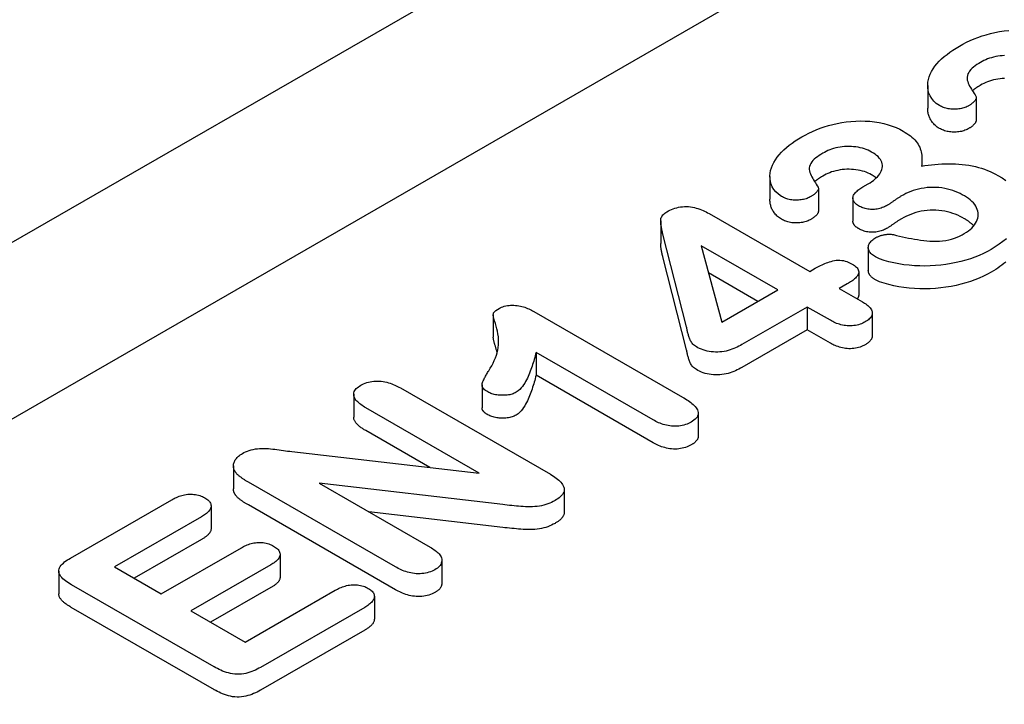
# Model space of a CAD drawing. Extents: x 126 to 2077, y 26 to 2964.
# Drawn here: x 832 to 867, y 1084 to 1108 of the extents above; entities that cross this region are included whole.
import ezdxf

# ---------------------------------------------------------------- set-up
doc = ezdxf.new("R2010")
doc.units = 0
doc.header["$LTSCALE"] = 10
doc.header["$MEASUREMENT"] = 0
doc.layers.add('DUENN-18', color=94, linetype='CONTINUOUS')
doc.layers.add('SICHTBAR', color=7, linetype='CONTINUOUS')

msp = doc.modelspace()

# ---------------------------------------------------------------- linework, layer by layer
at = {"layer": 'DUENN-18'}
for p, q in [((807.74, 1080.297), (964.345, 1170.48)), ((864.375, 1105.948), (864.375, 1105.131)), ((866.114, 1105.52), (866.114, 1104.702)), ((864.169, 1103.288), (864.169, 1103.062)), ((858.718, 1102.691), (858.718, 1101.873)), ((862.054, 1102.314), (862.244, 1102.424)), ((860.457, 1102.262), (860.457, 1101.444)), ((861.692, 1101.909), (861.692, 1101.091)), ((856.536, 1101.359), (860.145, 1099.281)), ((854.802, 1101.097), (854.802, 1100.279)), ((855.727, 1097.292), (854.88, 1100.623)), ((856.256, 1100.197), (856.992, 1097.465)), ((858.996, 1098.619), (856.256, 1100.197)), ((855.727, 1096.474), (854.88, 1099.806)), ((862.244, 1100.138), (862.244, 1099.32)), ((858.286, 1098.21), (856.517, 1099.229)), ((860.145, 1099.281), (860.345, 1099.396)), ((861.903, 1099.267), (861.903, 1098.45)), ((861.49, 1098.834), (861.206, 1098.67)), ((856.992, 1097.465), (858.996, 1098.619)), ((861.206, 1098.67), (862.033, 1098.193)), ((848.799, 1097.742), (848.799, 1096.925)), ((850.255, 1097.85), (855.585, 1094.781)), ((860.056, 1098.008), (857.717, 1096.661)), ((860.884, 1097.532), (860.056, 1098.008)), ((860.056, 1098.008), (860.056, 1097.191)), ((862.386, 1097.793), (862.386, 1096.976)), ((860.056, 1097.191), (857.717, 1095.843)), ((860.884, 1096.714), (860.056, 1097.191)), ((850.334, 1096.379), (850.334, 1095.562)), ((854.535, 1093.96), (850.334, 1096.379)), ((854.535, 1093.142), (850.334, 1095.562)), ((848.398, 1095.214), (848.398, 1094.397)), ((843.799, 1094.879), (843.799, 1094.062)), ((845.47, 1095.108), (850.848, 1092.012)), ((848.301, 1092.053), (844.232, 1094.396)), ((856.148, 1094.197), (856.148, 1093.379)), ((846.526, 1092.257), (844.232, 1093.578)), ((841.582, 1092.827), (848.301, 1092.053)), ((839.487, 1092.314), (839.487, 1091.497)), ((845.298, 1088.692), (840.023, 1091.73)), ((842.556, 1091.697), (846.54, 1089.402)), ((849.138, 1090.925), (842.556, 1091.697)), ((851.344, 1091.468), (851.344, 1090.65)), ((833.645, 1089.008), (837.277, 1091.1)), ((838.684, 1090.878), (838.684, 1090.061)), ((845.298, 1087.874), (840.023, 1090.912)), ((849.138, 1090.108), (844.338, 1090.67)), ((838.338, 1090.489), (835.219, 1088.694)), ((838.338, 1089.672), (835.929, 1088.285)), ((836.899, 1087.726), (839.77, 1089.38)), ((841.157, 1089.139), (841.157, 1088.321)), ((846.957, 1088.927), (846.957, 1088.109)), ((833.224, 1088.542), (833.224, 1087.725)), ((835.219, 1088.694), (836.899, 1087.726)), ((840.831, 1088.769), (837.959, 1087.116)), ((838.794, 1085.108), (833.678, 1088.054)), ((840.831, 1087.952), (838.669, 1086.707)), ((839.904, 1085.996), (843.13, 1087.854)), ((844.538, 1087.641), (844.538, 1086.823)), ((838.892, 1084.237), (833.675, 1087.241)), ((837.959, 1087.116), (839.904, 1085.996)), ((844.191, 1087.243), (840.451, 1085.089)), ((844.191, 1086.425), (840.451, 1084.272))]:
    msp.add_line(p, q, dxfattribs=at)
at = {"layer": 'DUENN-18', "flags": 128}
for points in [[(865.516, 1107.362), (865.639, 1107.43), (865.765, 1107.496), (865.898, 1107.558), (866.035, 1107.616), (866.176, 1107.672), (866.322, 1107.723), (866.472, 1107.769), (866.627, 1107.811), (866.785, 1107.848), (866.948, 1107.878), (867.113, 1107.902), (867.281, 1107.92)], [(864.792, 1105.229), (864.681, 1105.304), (864.59, 1105.388), (864.518, 1105.478), (864.461, 1105.572), (864.42, 1105.668), (864.393, 1105.766), (864.378, 1105.864), (864.375, 1105.963), (864.381, 1106.062), (864.398, 1106.161), (864.426, 1106.259), (864.465, 1106.355), (864.513, 1106.45), (864.569, 1106.544), (864.634, 1106.636), (864.706, 1106.726), (864.785, 1106.814), (864.871, 1106.899), (864.965, 1106.982), (865.066, 1107.063), (865.17, 1107.141), (865.28, 1107.217), (865.396, 1107.29), (865.516, 1107.362)], [(867.131, 1107.018), (867.049, 1107.014), (866.968, 1107.007), (866.889, 1106.996), (866.811, 1106.982), (866.734, 1106.965), (866.66, 1106.945), (866.588, 1106.923), (866.519, 1106.898), (866.453, 1106.87), (866.39, 1106.84), (866.329, 1106.809), (866.269, 1106.777)], [(866.269, 1106.777), (866.202, 1106.737), (866.137, 1106.697), (866.077, 1106.654), (866.02, 1106.609), (865.966, 1106.564), (865.919, 1106.516), (865.878, 1106.466), (865.844, 1106.414), (865.817, 1106.361), (865.797, 1106.307), (865.786, 1106.252), (865.785, 1106.197), (865.793, 1106.142), (865.808, 1106.087), (865.828, 1106.033), (865.852, 1105.98), (865.878, 1105.927), (865.907, 1105.874), (865.938, 1105.822), (865.971, 1105.77), (866.004, 1105.718), (866.037, 1105.666), (866.071, 1105.614), (866.104, 1105.563)], [(867.131, 1106.201), (867.049, 1106.197), (866.968, 1106.189), (866.889, 1106.179), (866.811, 1106.165), (866.734, 1106.148), (866.66, 1106.128), (866.588, 1106.105), (866.519, 1106.08), (866.453, 1106.053), (866.39, 1106.023), (866.329, 1105.992), (866.269, 1105.96)], [(866.269, 1105.96), (866.255, 1105.952), (866.242, 1105.944), (866.229, 1105.936), (866.215, 1105.928), (866.202, 1105.92), (866.189, 1105.912), (866.176, 1105.904), (866.163, 1105.896), (866.151, 1105.888), (866.138, 1105.88), (866.126, 1105.872), (866.114, 1105.863), (866.102, 1105.855), (866.09, 1105.846), (866.078, 1105.838), (866.066, 1105.829), (866.055, 1105.82), (866.044, 1105.811), (866.033, 1105.802), (866.021, 1105.793), (866.011, 1105.785), (866, 1105.775), (865.989, 1105.766), (865.979, 1105.757)], [(866.104, 1105.563), (866.11, 1105.546), (866.113, 1105.529), (866.114, 1105.513), (866.111, 1105.496), (866.106, 1105.479), (866.1, 1105.463), (866.093, 1105.447), (866.084, 1105.431), (866.073, 1105.415), (866.061, 1105.4), (866.048, 1105.385), (866.034, 1105.37), (866.02, 1105.355), (866.005, 1105.34), (865.99, 1105.326), (865.973, 1105.312), (865.956, 1105.299), (865.939, 1105.285), (865.92, 1105.272), (865.901, 1105.259), (865.882, 1105.247), (865.862, 1105.234), (865.842, 1105.222), (865.822, 1105.21)], [(864.792, 1104.411), (864.755, 1104.435), (864.718, 1104.46), (864.683, 1104.485), (864.651, 1104.512), (864.621, 1104.539), (864.594, 1104.568), (864.568, 1104.596), (864.544, 1104.626), (864.522, 1104.655), (864.501, 1104.686), (864.482, 1104.716), (864.465, 1104.747), (864.449, 1104.778), (864.435, 1104.809), (864.423, 1104.841), (864.412, 1104.873), (864.403, 1104.905), (864.395, 1104.937), (864.389, 1104.969), (864.384, 1105.001), (864.38, 1105.034), (864.377, 1105.066), (864.375, 1105.098), (864.375, 1105.131)], [(865.822, 1105.21), (865.786, 1105.192), (865.749, 1105.174), (865.71, 1105.158), (865.669, 1105.144), (865.626, 1105.132), (865.582, 1105.122), (865.537, 1105.114), (865.49, 1105.107), (865.443, 1105.102), (865.396, 1105.098), (865.348, 1105.096), (865.301, 1105.096), (865.253, 1105.097), (865.205, 1105.101), (865.158, 1105.106), (865.112, 1105.112), (865.067, 1105.121), (865.023, 1105.132), (864.98, 1105.145), (864.94, 1105.159), (864.901, 1105.175), (864.864, 1105.192), (864.828, 1105.21), (864.792, 1105.229)], [(859.859, 1104.104), (859.982, 1104.172), (860.109, 1104.238), (860.241, 1104.3), (860.378, 1104.359), (860.519, 1104.414), (860.665, 1104.465), (860.816, 1104.512), (860.97, 1104.553), (861.129, 1104.59), (861.291, 1104.621), (861.456, 1104.645), (861.624, 1104.663), (861.794, 1104.674), (861.964, 1104.679), (862.135, 1104.675), (862.305, 1104.665), (862.472, 1104.646), (862.637, 1104.62), (862.796, 1104.585), (862.951, 1104.543), (863.099, 1104.494), (863.24, 1104.439), (863.373, 1104.377), (863.498, 1104.31)], [(865.822, 1104.392), (865.786, 1104.374), (865.749, 1104.357), (865.71, 1104.341), (865.669, 1104.327), (865.626, 1104.315), (865.582, 1104.304), (865.537, 1104.296), (865.49, 1104.289), (865.443, 1104.284), (865.396, 1104.281), (865.348, 1104.279), (865.301, 1104.278), (865.253, 1104.28), (865.205, 1104.283), (865.158, 1104.288), (865.112, 1104.295), (865.067, 1104.304), (865.023, 1104.314), (864.98, 1104.327), (864.94, 1104.341), (864.901, 1104.357), (864.864, 1104.375), (864.828, 1104.393), (864.792, 1104.411)], [(866.114, 1104.702), (866.113, 1104.687), (866.109, 1104.672), (866.105, 1104.657), (866.099, 1104.643), (866.093, 1104.628), (866.084, 1104.614), (866.075, 1104.6), (866.064, 1104.586), (866.053, 1104.573), (866.041, 1104.559), (866.029, 1104.546), (866.016, 1104.533), (866.002, 1104.52), (865.988, 1104.507), (865.974, 1104.495), (865.959, 1104.483), (865.943, 1104.471), (865.927, 1104.459), (865.91, 1104.448), (865.893, 1104.436), (865.876, 1104.425), (865.858, 1104.414), (865.84, 1104.403), (865.822, 1104.392)], [(859.135, 1101.971), (859.024, 1102.047), (858.934, 1102.131), (858.861, 1102.221), (858.804, 1102.314), (858.763, 1102.41), (858.736, 1102.508), (858.722, 1102.607), (858.718, 1102.706), (858.725, 1102.805), (858.741, 1102.903), (858.769, 1103.001), (858.808, 1103.098), (858.856, 1103.193), (858.913, 1103.286), (858.977, 1103.378), (859.049, 1103.468), (859.128, 1103.556), (859.214, 1103.642), (859.309, 1103.725), (859.409, 1103.805), (859.514, 1103.884), (859.624, 1103.96), (859.74, 1104.033), (859.859, 1104.104)], [(863.498, 1104.31), (863.565, 1104.269), (863.631, 1104.227), (863.695, 1104.184), (863.755, 1104.139), (863.811, 1104.093), (863.863, 1104.045), (863.913, 1103.996), (863.958, 1103.946), (863.997, 1103.895), (864.032, 1103.842), (864.061, 1103.788), (864.086, 1103.733), (864.107, 1103.678), (864.124, 1103.622), (864.138, 1103.566), (864.149, 1103.51), (864.158, 1103.454), (864.164, 1103.398), (864.167, 1103.341), (864.169, 1103.285), (864.167, 1103.228), (864.163, 1103.172), (864.158, 1103.115), (864.151, 1103.059)], [(862.363, 1103.564), (862.302, 1103.596), (862.24, 1103.626), (862.174, 1103.654), (862.104, 1103.679), (862.031, 1103.7), (861.956, 1103.718), (861.878, 1103.733), (861.799, 1103.744), (861.718, 1103.753), (861.637, 1103.759), (861.556, 1103.761), (861.474, 1103.761), (861.392, 1103.757), (861.311, 1103.749), (861.232, 1103.739), (861.154, 1103.725), (861.078, 1103.708), (861.003, 1103.688), (860.931, 1103.665), (860.862, 1103.64), (860.796, 1103.613), (860.733, 1103.583), (860.672, 1103.552), (860.612, 1103.52)], [(860.612, 1103.52), (860.545, 1103.48), (860.48, 1103.439), (860.42, 1103.396), (860.363, 1103.352), (860.31, 1103.306), (860.262, 1103.258), (860.221, 1103.208), (860.187, 1103.156), (860.16, 1103.103), (860.14, 1103.049), (860.129, 1102.995), (860.128, 1102.939), (860.136, 1102.884), (860.151, 1102.83), (860.171, 1102.776), (860.195, 1102.722), (860.222, 1102.669), (860.251, 1102.616), (860.282, 1102.564), (860.314, 1102.512), (860.347, 1102.46), (860.38, 1102.409), (860.414, 1102.357), (860.447, 1102.305)], [(862.244, 1102.424), (862.307, 1102.463), (862.368, 1102.503), (862.427, 1102.545), (862.482, 1102.588), (862.532, 1102.633), (862.577, 1102.68), (862.617, 1102.728), (862.653, 1102.778), (862.683, 1102.829), (862.708, 1102.88), (862.728, 1102.933), (862.742, 1102.985), (862.751, 1103.039), (862.752, 1103.092), (862.745, 1103.146), (862.729, 1103.198), (862.707, 1103.25), (862.676, 1103.301), (862.637, 1103.349), (862.593, 1103.397), (862.543, 1103.442), (862.487, 1103.484), (862.426, 1103.525), (862.363, 1103.564)], [(864.151, 1103.059), (864.27, 1103.077), (864.389, 1103.095), (864.51, 1103.109), (864.631, 1103.121), (864.753, 1103.131), (864.875, 1103.138), (864.998, 1103.143), (865.121, 1103.144), (865.244, 1103.143), (865.367, 1103.139), (865.489, 1103.131), (865.61, 1103.12), (865.731, 1103.105), (865.85, 1103.088), (865.967, 1103.066), (866.082, 1103.041), (866.194, 1103.012), (866.304, 1102.98), (866.411, 1102.945), (866.514, 1102.906), (866.614, 1102.865), (866.709, 1102.82), (866.801, 1102.773), (866.891, 1102.725)], [(860.612, 1102.702), (860.598, 1102.694), (860.585, 1102.686), (860.572, 1102.679), (860.559, 1102.671), (860.545, 1102.663), (860.532, 1102.655), (860.519, 1102.647), (860.507, 1102.639), (860.494, 1102.631), (860.481, 1102.622), (860.469, 1102.614), (860.457, 1102.606), (860.445, 1102.597), (860.433, 1102.589), (860.421, 1102.58), (860.41, 1102.571), (860.398, 1102.563), (860.387, 1102.554), (860.376, 1102.545), (860.365, 1102.536), (860.354, 1102.527), (860.343, 1102.518), (860.332, 1102.509), (860.322, 1102.5)], [(862.363, 1102.747), (862.302, 1102.778), (862.24, 1102.808), (862.174, 1102.836), (862.104, 1102.861), (862.031, 1102.882), (861.956, 1102.9), (861.878, 1102.915), (861.799, 1102.927), (861.718, 1102.936), (861.637, 1102.941), (861.556, 1102.944), (861.474, 1102.943), (861.392, 1102.939), (861.311, 1102.932), (861.232, 1102.921), (861.154, 1102.907), (861.078, 1102.89), (861.003, 1102.87), (860.931, 1102.848), (860.862, 1102.823), (860.796, 1102.795), (860.733, 1102.765), (860.672, 1102.734), (860.612, 1102.702)], [(862.532, 1102.633), (862.525, 1102.638), (862.519, 1102.643), (862.512, 1102.648), (862.506, 1102.653), (862.499, 1102.658), (862.492, 1102.663), (862.485, 1102.668), (862.478, 1102.672), (862.471, 1102.677), (862.464, 1102.682), (862.457, 1102.687), (862.45, 1102.691), (862.443, 1102.696), (862.436, 1102.701), (862.429, 1102.705), (862.421, 1102.71), (862.414, 1102.715), (862.407, 1102.719), (862.4, 1102.724), (862.392, 1102.728), (862.385, 1102.733), (862.378, 1102.737), (862.37, 1102.742), (862.363, 1102.747)], [(866.891, 1102.725), (867.038, 1102.635), (867.172, 1102.539)], [(860.447, 1102.305), (860.453, 1102.289), (860.457, 1102.272), (860.457, 1102.255), (860.454, 1102.238), (860.45, 1102.222), (860.444, 1102.205), (860.436, 1102.189), (860.427, 1102.173), (860.416, 1102.157), (860.404, 1102.142), (860.391, 1102.127), (860.377, 1102.112), (860.363, 1102.097), (860.348, 1102.083), (860.333, 1102.069), (860.316, 1102.055), (860.299, 1102.041), (860.282, 1102.028), (860.263, 1102.015), (860.244, 1102.002), (860.225, 1101.989), (860.205, 1101.977), (860.186, 1101.964), (860.166, 1101.952)], [(861.899, 1101.635), (861.862, 1101.659), (861.826, 1101.684), (861.794, 1101.71), (861.765, 1101.738), (861.74, 1101.767), (861.721, 1101.797), (861.706, 1101.828), (861.697, 1101.86), (861.692, 1101.892), (861.692, 1101.925), (861.697, 1101.957), (861.705, 1101.989), (861.718, 1102.02), (861.736, 1102.051), (861.758, 1102.08), (861.783, 1102.109), (861.811, 1102.138), (861.84, 1102.165), (861.871, 1102.192), (861.904, 1102.218), (861.939, 1102.243), (861.976, 1102.267), (862.015, 1102.291), (862.054, 1102.314)], [(865.691, 1101.991), (865.614, 1102.033), (865.535, 1102.074), (865.451, 1102.113), (865.364, 1102.148), (865.274, 1102.181), (865.18, 1102.21), (865.083, 1102.235), (864.983, 1102.257), (864.881, 1102.274), (864.776, 1102.286), (864.67, 1102.293), (864.564, 1102.296), (864.457, 1102.293), (864.351, 1102.286), (864.247, 1102.273), (864.144, 1102.256), (864.044, 1102.235), (863.947, 1102.21), (863.854, 1102.18), (863.764, 1102.147), (863.677, 1102.111), (863.592, 1102.074), (863.513, 1102.033), (863.436, 1101.99)], [(860.166, 1101.952), (860.129, 1101.934), (860.092, 1101.917), (860.054, 1101.901), (860.013, 1101.887), (859.97, 1101.875), (859.925, 1101.864), (859.88, 1101.856), (859.833, 1101.849), (859.786, 1101.844), (859.739, 1101.841), (859.692, 1101.839), (859.644, 1101.838), (859.596, 1101.84), (859.549, 1101.843), (859.502, 1101.848), (859.455, 1101.855), (859.41, 1101.864), (859.366, 1101.874), (859.324, 1101.887), (859.283, 1101.901), (859.244, 1101.917), (859.207, 1101.935), (859.171, 1101.953), (859.135, 1101.971)], [(863.436, 1101.99), (863.414, 1101.977), (863.392, 1101.964), (863.37, 1101.95), (863.349, 1101.937), (863.327, 1101.923), (863.306, 1101.909), (863.285, 1101.896), (863.264, 1101.882), (863.243, 1101.868), (863.223, 1101.854), (863.202, 1101.839), (863.182, 1101.825), (863.162, 1101.811), (863.141, 1101.797), (863.121, 1101.783), (863.1, 1101.769), (863.08, 1101.755), (863.06, 1101.74), (863.04, 1101.726), (863.019, 1101.712), (862.998, 1101.698), (862.977, 1101.685), (862.955, 1101.671), (862.933, 1101.658)], [(865.687, 1100.64), (865.761, 1100.686), (865.831, 1100.734), (865.895, 1100.785), (865.952, 1100.838), (866.004, 1100.893), (866.049, 1100.95), (866.088, 1101.008), (866.121, 1101.068), (866.148, 1101.129), (866.167, 1101.191), (866.179, 1101.253), (866.183, 1101.316), (866.179, 1101.378), (866.169, 1101.441), (866.151, 1101.503), (866.127, 1101.564), (866.097, 1101.624), (866.059, 1101.683), (866.013, 1101.739), (865.96, 1101.794), (865.901, 1101.847), (865.836, 1101.897), (865.765, 1101.945), (865.691, 1101.991)], [(855.027, 1101.423), (855.08, 1101.451), (855.134, 1101.479), (855.19, 1101.505), (855.249, 1101.529), (855.312, 1101.55), (855.377, 1101.568), (855.444, 1101.583), (855.513, 1101.595), (855.584, 1101.604), (855.656, 1101.609), (855.728, 1101.609), (855.8, 1101.606), (855.871, 1101.598), (855.941, 1101.587), (856.009, 1101.573), (856.075, 1101.556), (856.139, 1101.537), (856.201, 1101.516), (856.262, 1101.493), (856.32, 1101.469), (856.376, 1101.443), (856.43, 1101.415), (856.484, 1101.387), (856.536, 1101.359)], [(859.135, 1101.154), (859.098, 1101.178), (859.061, 1101.202), (859.026, 1101.228), (858.994, 1101.254), (858.964, 1101.282), (858.937, 1101.31), (858.911, 1101.339), (858.887, 1101.368), (858.865, 1101.398), (858.844, 1101.428), (858.825, 1101.458), (858.808, 1101.489), (858.792, 1101.52), (858.778, 1101.552), (858.766, 1101.583), (858.756, 1101.615), (858.746, 1101.647), (858.738, 1101.679), (858.732, 1101.711), (858.727, 1101.744), (858.723, 1101.776), (858.72, 1101.808), (858.718, 1101.841), (858.718, 1101.873)], [(862.933, 1101.658), (862.897, 1101.639), (862.861, 1101.62), (862.823, 1101.602), (862.785, 1101.585), (862.744, 1101.569), (862.702, 1101.554), (862.658, 1101.542), (862.613, 1101.53), (862.567, 1101.521), (862.519, 1101.514), (862.471, 1101.508), (862.422, 1101.506), (862.373, 1101.505), (862.324, 1101.507), (862.276, 1101.511), (862.228, 1101.517), (862.181, 1101.525), (862.136, 1101.536), (862.092, 1101.549), (862.05, 1101.563), (862.01, 1101.579), (861.972, 1101.597), (861.935, 1101.616), (861.899, 1101.635)], [(854.88, 1100.623), (854.872, 1100.658), (854.864, 1100.692), (854.856, 1100.727), (854.848, 1100.761), (854.84, 1100.796), (854.834, 1100.831), (854.827, 1100.865), (854.821, 1100.9), (854.816, 1100.935), (854.812, 1100.969), (854.808, 1101.004), (854.805, 1101.039), (854.802, 1101.074), (854.802, 1101.109), (854.805, 1101.144), (854.811, 1101.178), (854.822, 1101.213), (854.838, 1101.246), (854.858, 1101.279), (854.884, 1101.311), (854.914, 1101.341), (854.948, 1101.37), (854.986, 1101.397), (855.027, 1101.423)], [(860.457, 1101.444), (860.456, 1101.43), (860.453, 1101.415), (860.448, 1101.4), (860.443, 1101.385), (860.436, 1101.371), (860.427, 1101.356), (860.418, 1101.343), (860.407, 1101.329), (860.396, 1101.315), (860.384, 1101.302), (860.372, 1101.289), (860.359, 1101.275), (860.345, 1101.263), (860.331, 1101.25), (860.317, 1101.237), (860.302, 1101.225), (860.286, 1101.213), (860.27, 1101.202), (860.253, 1101.19), (860.236, 1101.179), (860.219, 1101.168), (860.201, 1101.157), (860.183, 1101.145), (860.166, 1101.134)], [(865.691, 1101.173), (865.614, 1101.216), (865.535, 1101.257), (865.451, 1101.295), (865.364, 1101.331), (865.274, 1101.363), (865.18, 1101.392), (865.083, 1101.418), (864.983, 1101.439), (864.881, 1101.456), (864.776, 1101.468), (864.67, 1101.476), (864.564, 1101.478), (864.457, 1101.476), (864.351, 1101.468), (864.247, 1101.456), (864.144, 1101.439), (864.044, 1101.417), (863.947, 1101.392), (863.854, 1101.362), (863.764, 1101.329), (863.677, 1101.294), (863.592, 1101.256), (863.513, 1101.215), (863.436, 1101.173)], [(860.166, 1101.134), (860.129, 1101.116), (860.092, 1101.099), (860.054, 1101.083), (860.013, 1101.069), (859.97, 1101.057), (859.925, 1101.047), (859.88, 1101.038), (859.833, 1101.032), (859.786, 1101.027), (859.739, 1101.023), (859.692, 1101.021), (859.644, 1101.021), (859.596, 1101.022), (859.549, 1101.026), (859.502, 1101.031), (859.455, 1101.037), (859.41, 1101.046), (859.366, 1101.057), (859.324, 1101.07), (859.283, 1101.084), (859.244, 1101.1), (859.207, 1101.117), (859.171, 1101.135), (859.135, 1101.154)], [(861.899, 1100.817), (861.884, 1100.827), (861.869, 1100.836), (861.855, 1100.846), (861.841, 1100.856), (861.827, 1100.866), (861.814, 1100.876), (861.801, 1100.886), (861.788, 1100.897), (861.777, 1100.908), (861.766, 1100.919), (861.755, 1100.93), (861.746, 1100.942), (861.737, 1100.954), (861.729, 1100.966), (861.722, 1100.978), (861.715, 1100.99), (861.71, 1101.003), (861.705, 1101.015), (861.701, 1101.028), (861.697, 1101.04), (861.695, 1101.053), (861.693, 1101.066), (861.692, 1101.079), (861.692, 1101.091)], [(863.436, 1101.173), (863.414, 1101.159), (863.392, 1101.146), (863.37, 1101.133), (863.349, 1101.119), (863.327, 1101.106), (863.306, 1101.092), (863.285, 1101.078), (863.264, 1101.064), (863.243, 1101.05), (863.223, 1101.036), (863.202, 1101.022), (863.182, 1101.008), (863.162, 1100.994), (863.141, 1100.98), (863.121, 1100.965), (863.1, 1100.951), (863.08, 1100.937), (863.06, 1100.923), (863.04, 1100.909), (863.019, 1100.894), (862.998, 1100.881), (862.977, 1100.867), (862.955, 1100.854), (862.933, 1100.84)], [(866.021, 1100.913), (866.01, 1100.925), (865.999, 1100.937), (865.988, 1100.949), (865.976, 1100.961), (865.965, 1100.972), (865.953, 1100.984), (865.94, 1100.995), (865.928, 1101.007), (865.915, 1101.018), (865.902, 1101.029), (865.888, 1101.04), (865.875, 1101.051), (865.861, 1101.062), (865.846, 1101.073), (865.832, 1101.083), (865.817, 1101.093), (865.802, 1101.104), (865.786, 1101.114), (865.771, 1101.124), (865.755, 1101.134), (865.739, 1101.144), (865.723, 1101.154), (865.707, 1101.164), (865.691, 1101.173)], [(862.933, 1100.84), (862.897, 1100.821), (862.861, 1100.802), (862.823, 1100.784), (862.785, 1100.767), (862.744, 1100.751), (862.702, 1100.737), (862.658, 1100.724), (862.613, 1100.713), (862.567, 1100.703), (862.519, 1100.696), (862.471, 1100.691), (862.422, 1100.688), (862.373, 1100.687), (862.324, 1100.689), (862.276, 1100.693), (862.228, 1100.7), (862.181, 1100.708), (862.136, 1100.718), (862.092, 1100.731), (862.05, 1100.746), (862.01, 1100.762), (861.972, 1100.779), (861.935, 1100.798), (861.899, 1100.817)], [(862.518, 1100.496), (862.54, 1100.507), (862.562, 1100.518), (862.584, 1100.528), (862.607, 1100.538), (862.63, 1100.548), (862.654, 1100.557), (862.679, 1100.566), (862.705, 1100.574), (862.731, 1100.581), (862.758, 1100.587), (862.785, 1100.593), (862.813, 1100.598), (862.84, 1100.603), (862.868, 1100.608), (862.897, 1100.611), (862.925, 1100.614), (862.954, 1100.617), (862.983, 1100.618), (863.012, 1100.618), (863.041, 1100.618), (863.069, 1100.616), (863.098, 1100.613), (863.125, 1100.608), (863.153, 1100.602)], [(863.153, 1100.602), (863.258, 1100.577), (863.363, 1100.551), (863.469, 1100.527), (863.575, 1100.503), (863.682, 1100.481), (863.79, 1100.46), (863.899, 1100.441), (864.009, 1100.423), (864.12, 1100.407), (864.231, 1100.393), (864.343, 1100.381), (864.456, 1100.372), (864.57, 1100.366), (864.684, 1100.365), (864.797, 1100.369), (864.91, 1100.38), (865.02, 1100.396), (865.128, 1100.418), (865.232, 1100.445), (865.331, 1100.477), (865.427, 1100.513), (865.518, 1100.552), (865.605, 1100.594), (865.687, 1100.64)], [(854.88, 1099.806), (854.875, 1099.825), (854.871, 1099.845), (854.866, 1099.865), (854.861, 1099.884), (854.857, 1099.904), (854.852, 1099.924), (854.848, 1099.943), (854.844, 1099.963), (854.84, 1099.983), (854.836, 1100.002), (854.832, 1100.022), (854.828, 1100.042), (854.825, 1100.062), (854.822, 1100.081), (854.819, 1100.101), (854.816, 1100.121), (854.813, 1100.141), (854.811, 1100.16), (854.809, 1100.18), (854.807, 1100.2), (854.805, 1100.22), (854.803, 1100.24), (854.802, 1100.26), (854.802, 1100.279)], [(862.502, 1099.802), (862.464, 1099.826), (862.428, 1099.85), (862.393, 1099.876), (862.362, 1099.903), (862.334, 1099.931), (862.309, 1099.96), (862.288, 1099.99), (862.271, 1100.021), (862.258, 1100.053), (862.249, 1100.085), (862.245, 1100.117), (862.244, 1100.15), (862.247, 1100.182), (862.254, 1100.215), (862.265, 1100.246), (862.281, 1100.278), (862.3, 1100.308), (862.323, 1100.338), (862.348, 1100.367), (862.376, 1100.395), (862.407, 1100.422), (862.442, 1100.448), (862.479, 1100.472), (862.518, 1100.496)], [(867.195, 1100.456), (867.072, 1100.355), (866.94, 1100.257), (866.798, 1100.165), (866.651, 1100.075)], [(866.651, 1100.075), (866.513, 1100), (866.371, 1099.928), (866.222, 1099.86), (866.066, 1099.797), (865.905, 1099.739), (865.739, 1099.686), (865.567, 1099.64), (865.39, 1099.599), (865.21, 1099.564), (865.027, 1099.534), (864.842, 1099.509), (864.655, 1099.492), (864.466, 1099.481), (864.276, 1099.477), (864.086, 1099.48), (863.897, 1099.488), (863.708, 1099.503), (863.522, 1099.523), (863.338, 1099.551), (863.158, 1099.586), (862.983, 1099.628), (862.812, 1099.676), (862.649, 1099.732), (862.502, 1099.802)], [(860.345, 1099.396), (860.392, 1099.422), (860.44, 1099.447), (860.488, 1099.472), (860.537, 1099.497), (860.586, 1099.521), (860.638, 1099.544), (860.69, 1099.566), (860.744, 1099.587), (860.799, 1099.607), (860.855, 1099.626), (860.913, 1099.643), (860.972, 1099.659), (861.032, 1099.673), (861.096, 1099.682), (861.16, 1099.687), (861.225, 1099.687), (861.29, 1099.681), (861.352, 1099.671), (861.413, 1099.656), (861.47, 1099.638), (861.524, 1099.617), (861.575, 1099.594), (861.624, 1099.57), (861.672, 1099.545)], [(861.672, 1099.545), (861.712, 1099.519), (861.751, 1099.493), (861.787, 1099.466), (861.82, 1099.437), (861.848, 1099.407), (861.87, 1099.375), (861.887, 1099.342), (861.898, 1099.309), (861.902, 1099.275), (861.901, 1099.24), (861.893, 1099.206), (861.88, 1099.173), (861.862, 1099.14), (861.84, 1099.108), (861.814, 1099.077), (861.786, 1099.047), (861.755, 1099.018), (861.721, 1098.99), (861.686, 1098.962), (861.649, 1098.935), (861.611, 1098.909), (861.571, 1098.884), (861.531, 1098.859), (861.49, 1098.834)], [(867.174, 1099.62), (867.107, 1099.565), (867.037, 1099.511), (866.965, 1099.458), (866.89, 1099.406), (866.812, 1099.356), (866.732, 1099.306), (866.651, 1099.258)], [(862.502, 1098.984), (862.484, 1098.996), (862.466, 1099.007), (862.448, 1099.019), (862.43, 1099.031), (862.413, 1099.043), (862.396, 1099.056), (862.38, 1099.069), (862.365, 1099.082), (862.351, 1099.095), (862.338, 1099.109), (862.325, 1099.123), (862.314, 1099.137), (862.303, 1099.152), (862.293, 1099.166), (862.283, 1099.181), (862.275, 1099.196), (862.267, 1099.211), (862.261, 1099.226), (862.255, 1099.242), (862.251, 1099.257), (862.248, 1099.273), (862.246, 1099.289), (862.244, 1099.304), (862.244, 1099.32)], [(866.651, 1099.258), (866.513, 1099.183), (866.371, 1099.11), (866.222, 1099.042), (866.066, 1098.979), (865.905, 1098.921), (865.739, 1098.869), (865.567, 1098.822), (865.39, 1098.782), (865.21, 1098.747), (865.027, 1098.717), (864.842, 1098.692), (864.655, 1098.674), (864.466, 1098.664), (864.276, 1098.659), (864.086, 1098.662), (863.897, 1098.671), (863.708, 1098.685), (863.522, 1098.706), (863.338, 1098.733), (863.158, 1098.769), (862.983, 1098.81), (862.812, 1098.858), (862.649, 1098.915), (862.502, 1098.984)], [(861.903, 1098.45), (861.903, 1098.443), (861.902, 1098.437), (861.902, 1098.43), (861.901, 1098.424), (861.9, 1098.418), (861.899, 1098.411), (861.898, 1098.405), (861.896, 1098.399), (861.894, 1098.392), (861.892, 1098.386), (861.89, 1098.38), (861.888, 1098.373), (861.885, 1098.367), (861.883, 1098.361), (861.88, 1098.355), (861.877, 1098.349), (861.874, 1098.342), (861.87, 1098.336), (861.867, 1098.33), (861.863, 1098.324), (861.859, 1098.318), (861.856, 1098.312), (861.851, 1098.306), (861.847, 1098.3)], [(849.007, 1097.956), (849.051, 1097.979), (849.097, 1098), (849.145, 1098.02), (849.197, 1098.036), (849.252, 1098.049), (849.308, 1098.06), (849.366, 1098.067), (849.424, 1098.071), (849.483, 1098.073), (849.542, 1098.071), (849.601, 1098.067), (849.659, 1098.06), (849.716, 1098.051), (849.772, 1098.04), (849.827, 1098.028), (849.88, 1098.014), (849.932, 1097.998), (849.983, 1097.98), (850.031, 1097.96), (850.078, 1097.94), (850.124, 1097.918), (850.168, 1097.896), (850.212, 1097.873), (850.255, 1097.85)], [(862.033, 1098.193), (862.073, 1098.168), (862.113, 1098.143), (862.152, 1098.117), (862.19, 1098.091), (862.225, 1098.063), (862.257, 1098.035), (862.287, 1098.005), (862.314, 1097.974), (862.337, 1097.943), (862.356, 1097.91), (862.37, 1097.877), (862.38, 1097.843), (862.385, 1097.809), (862.385, 1097.775), (862.38, 1097.741), (862.369, 1097.707), (862.354, 1097.674), (862.334, 1097.642), (862.31, 1097.611), (862.281, 1097.581), (862.248, 1097.552), (862.212, 1097.525), (862.173, 1097.499), (862.134, 1097.474)], [(848.639, 1095.723), (848.693, 1095.814), (848.745, 1095.905), (848.793, 1095.997), (848.837, 1096.09), (848.877, 1096.183), (848.911, 1096.277), (848.94, 1096.371), (848.963, 1096.466), (848.978, 1096.562), (848.988, 1096.658), (848.991, 1096.754), (848.99, 1096.85), (848.983, 1096.945), (848.97, 1097.041), (848.953, 1097.137), (848.93, 1097.232), (848.902, 1097.326), (848.875, 1097.421), (848.849, 1097.516), (848.825, 1097.611), (848.803, 1097.706), (848.815, 1097.801), (848.897, 1097.884), (849.007, 1097.956)], [(862.134, 1097.474), (862.09, 1097.451), (862.044, 1097.429), (861.997, 1097.408), (861.948, 1097.39), (861.895, 1097.374), (861.841, 1097.361), (861.785, 1097.35), (861.727, 1097.342), (861.669, 1097.336), (861.61, 1097.333), (861.551, 1097.333), (861.492, 1097.335), (861.433, 1097.341), (861.376, 1097.349), (861.32, 1097.36), (861.265, 1097.373), (861.212, 1097.388), (861.16, 1097.404), (861.11, 1097.422), (861.062, 1097.442), (861.015, 1097.463), (860.971, 1097.485), (860.927, 1097.508), (860.884, 1097.532)], [(856.082, 1096.581), (856.046, 1096.605), (856.012, 1096.629), (855.981, 1096.655), (855.954, 1096.682), (855.93, 1096.71), (855.909, 1096.739), (855.89, 1096.769), (855.874, 1096.798), (855.859, 1096.829), (855.846, 1096.859), (855.834, 1096.89), (855.823, 1096.92), (855.813, 1096.951), (855.803, 1096.982), (855.794, 1097.013), (855.785, 1097.043), (855.777, 1097.074), (855.769, 1097.105), (855.762, 1097.136), (855.755, 1097.167), (855.748, 1097.198), (855.741, 1097.23), (855.734, 1097.261), (855.727, 1097.292)], [(862.386, 1096.976), (862.385, 1096.961), (862.384, 1096.946), (862.381, 1096.931), (862.378, 1096.916), (862.373, 1096.901), (862.368, 1096.886), (862.362, 1096.872), (862.355, 1096.857), (862.347, 1096.843), (862.338, 1096.829), (862.328, 1096.815), (862.317, 1096.801), (862.305, 1096.788), (862.293, 1096.775), (862.279, 1096.762), (862.265, 1096.749), (862.25, 1096.737), (862.235, 1096.725), (862.219, 1096.713), (862.202, 1096.701), (862.186, 1096.69), (862.168, 1096.679), (862.151, 1096.667), (862.134, 1096.656)], [(848.941, 1096.373), (848.935, 1096.396), (848.929, 1096.419), (848.923, 1096.442), (848.916, 1096.465), (848.909, 1096.488), (848.902, 1096.511), (848.895, 1096.533), (848.888, 1096.556), (848.882, 1096.579), (848.875, 1096.602), (848.869, 1096.625), (848.863, 1096.648), (848.856, 1096.671), (848.85, 1096.694), (848.844, 1096.717), (848.838, 1096.74), (848.833, 1096.763), (848.826, 1096.786), (848.82, 1096.809), (848.815, 1096.832), (848.81, 1096.855), (848.805, 1096.878), (848.801, 1096.902), (848.799, 1096.925)], [(857.717, 1096.661), (857.66, 1096.63), (857.603, 1096.6), (857.544, 1096.571), (857.484, 1096.543), (857.421, 1096.516), (857.356, 1096.492), (857.289, 1096.469), (857.219, 1096.449), (857.148, 1096.431), (857.074, 1096.417), (856.999, 1096.406), (856.922, 1096.398), (856.845, 1096.394), (856.767, 1096.393), (856.69, 1096.397), (856.613, 1096.404), (856.538, 1096.416), (856.464, 1096.43), (856.393, 1096.449), (856.325, 1096.47), (856.26, 1096.495), (856.198, 1096.522), (856.139, 1096.551), (856.082, 1096.581)], [(862.134, 1096.656), (862.09, 1096.633), (862.044, 1096.611), (861.997, 1096.591), (861.948, 1096.572), (861.895, 1096.557), (861.841, 1096.543), (861.785, 1096.532), (861.727, 1096.524), (861.669, 1096.518), (861.61, 1096.515), (861.551, 1096.515), (861.492, 1096.518), (861.433, 1096.523), (861.376, 1096.532), (861.32, 1096.542), (861.265, 1096.555), (861.212, 1096.57), (861.16, 1096.587), (861.11, 1096.605), (861.062, 1096.625), (861.015, 1096.646), (860.971, 1096.668), (860.927, 1096.691), (860.884, 1096.714)], [(850.334, 1096.379), (850.318, 1096.318), (850.302, 1096.256), (850.285, 1096.194), (850.268, 1096.132), (850.25, 1096.071), (850.232, 1096.009), (850.212, 1095.948), (850.192, 1095.886), (850.171, 1095.825), (850.149, 1095.764), (850.126, 1095.703), (850.102, 1095.642), (850.077, 1095.581), (850.051, 1095.521), (850.023, 1095.46), (849.993, 1095.4), (849.961, 1095.341), (849.927, 1095.281), (849.89, 1095.223), (849.849, 1095.165), (849.804, 1095.108), (849.753, 1095.053), (849.693, 1095.001), (849.624, 1094.953)], [(856.082, 1095.764), (856.046, 1095.787), (856.012, 1095.812), (855.981, 1095.837), (855.954, 1095.865), (855.93, 1095.893), (855.909, 1095.922), (855.89, 1095.951), (855.874, 1095.981), (855.859, 1096.011), (855.846, 1096.041), (855.834, 1096.072), (855.823, 1096.103), (855.813, 1096.133), (855.803, 1096.164), (855.794, 1096.195), (855.785, 1096.226), (855.777, 1096.257), (855.769, 1096.288), (855.762, 1096.319), (855.755, 1096.35), (855.748, 1096.381), (855.741, 1096.412), (855.734, 1096.443), (855.727, 1096.474)], [(848.605, 1094.964), (848.565, 1094.989), (848.527, 1095.015), (848.492, 1095.042), (848.462, 1095.071), (848.437, 1095.102), (848.417, 1095.134), (848.404, 1095.167), (848.398, 1095.201), (848.399, 1095.235), (848.405, 1095.269), (848.416, 1095.302), (848.43, 1095.335), (848.444, 1095.368), (848.459, 1095.401), (848.474, 1095.433), (848.491, 1095.466), (848.508, 1095.498), (848.525, 1095.531), (848.544, 1095.563), (848.562, 1095.595), (848.581, 1095.627), (848.6, 1095.659), (848.62, 1095.691), (848.639, 1095.723)], [(850.334, 1095.562), (850.318, 1095.5), (850.302, 1095.438), (850.285, 1095.377), (850.268, 1095.315), (850.25, 1095.253), (850.232, 1095.192), (850.212, 1095.13), (850.192, 1095.069), (850.171, 1095.008), (850.149, 1094.946), (850.126, 1094.885), (850.102, 1094.825), (850.077, 1094.764), (850.051, 1094.703), (850.023, 1094.643), (849.993, 1094.583), (849.961, 1094.523), (849.927, 1094.464), (849.89, 1094.405), (849.849, 1094.347), (849.804, 1094.29), (849.753, 1094.235), (849.693, 1094.183), (849.624, 1094.135)], [(857.717, 1095.843), (857.66, 1095.813), (857.603, 1095.783), (857.544, 1095.753), (857.484, 1095.725), (857.421, 1095.699), (857.356, 1095.674), (857.289, 1095.651), (857.219, 1095.631), (857.148, 1095.614), (857.074, 1095.599), (856.999, 1095.588), (856.922, 1095.58), (856.845, 1095.576), (856.767, 1095.576), (856.69, 1095.579), (856.613, 1095.587), (856.538, 1095.598), (856.464, 1095.613), (856.393, 1095.631), (856.325, 1095.653), (856.26, 1095.677), (856.198, 1095.704), (856.139, 1095.734), (856.082, 1095.764)], [(844.051, 1095.205), (844.102, 1095.231), (844.153, 1095.256), (844.207, 1095.279), (844.265, 1095.299), (844.325, 1095.317), (844.388, 1095.331), (844.452, 1095.343), (844.518, 1095.351), (844.586, 1095.355), (844.653, 1095.356), (844.721, 1095.353), (844.787, 1095.347), (844.853, 1095.338), (844.918, 1095.327), (844.981, 1095.313), (845.042, 1095.296), (845.101, 1095.278), (845.159, 1095.257), (845.214, 1095.235), (845.268, 1095.211), (845.32, 1095.187), (845.37, 1095.161), (845.42, 1095.135), (845.47, 1095.108)], [(844.232, 1094.396), (844.187, 1094.424), (844.142, 1094.452), (844.098, 1094.481), (844.055, 1094.511), (844.014, 1094.541), (843.976, 1094.573), (843.941, 1094.606), (843.908, 1094.639), (843.879, 1094.674), (843.854, 1094.71), (843.833, 1094.746), (843.817, 1094.784), (843.805, 1094.822), (843.799, 1094.86), (843.799, 1094.899), (843.806, 1094.937), (843.818, 1094.975), (843.837, 1095.012), (843.861, 1095.048), (843.89, 1095.082), (843.924, 1095.115), (843.964, 1095.146), (844.007, 1095.176), (844.051, 1095.205)], [(849.624, 1094.953), (849.589, 1094.935), (849.553, 1094.917), (849.515, 1094.902), (849.475, 1094.888), (849.432, 1094.876), (849.389, 1094.866), (849.344, 1094.858), (849.298, 1094.852), (849.252, 1094.847), (849.205, 1094.844), (849.159, 1094.843), (849.112, 1094.843), (849.065, 1094.844), (849.018, 1094.847), (848.972, 1094.851), (848.926, 1094.857), (848.881, 1094.865), (848.837, 1094.874), (848.794, 1094.885), (848.753, 1094.898), (848.713, 1094.912), (848.676, 1094.928), (848.64, 1094.946), (848.605, 1094.964)], [(855.585, 1094.781), (855.636, 1094.749), (855.688, 1094.718), (855.738, 1094.686), (855.788, 1094.653), (855.835, 1094.62), (855.881, 1094.586), (855.924, 1094.55), (855.965, 1094.514), (856.004, 1094.477), (856.039, 1094.439), (856.07, 1094.399), (856.097, 1094.359), (856.119, 1094.317), (856.135, 1094.275), (856.145, 1094.232), (856.147, 1094.189), (856.142, 1094.146), (856.127, 1094.103), (856.105, 1094.062), (856.075, 1094.022), (856.039, 1093.984), (855.995, 1093.949), (855.948, 1093.915), (855.898, 1093.883)], [(848.605, 1094.146), (848.591, 1094.155), (848.577, 1094.164), (848.563, 1094.173), (848.55, 1094.182), (848.537, 1094.191), (848.524, 1094.2), (848.511, 1094.209), (848.499, 1094.219), (848.488, 1094.229), (848.477, 1094.239), (848.466, 1094.249), (848.457, 1094.259), (848.447, 1094.27), (848.439, 1094.281), (848.431, 1094.292), (848.424, 1094.303), (848.418, 1094.315), (848.413, 1094.326), (848.408, 1094.338), (848.404, 1094.349), (848.401, 1094.361), (848.399, 1094.373), (848.398, 1094.385), (848.398, 1094.397)], [(844.232, 1093.578), (844.205, 1093.595), (844.177, 1093.612), (844.15, 1093.629), (844.123, 1093.647), (844.097, 1093.664), (844.071, 1093.682), (844.046, 1093.7), (844.021, 1093.719), (843.997, 1093.738), (843.975, 1093.757), (843.953, 1093.776), (843.932, 1093.796), (843.913, 1093.817), (843.895, 1093.838), (843.878, 1093.859), (843.862, 1093.88), (843.848, 1093.902), (843.835, 1093.924), (843.825, 1093.946), (843.815, 1093.969), (843.808, 1093.992), (843.803, 1094.015), (843.8, 1094.038), (843.799, 1094.062)], [(849.624, 1094.135), (849.589, 1094.117), (849.553, 1094.1), (849.515, 1094.084), (849.475, 1094.07), (849.432, 1094.058), (849.389, 1094.048), (849.344, 1094.04), (849.298, 1094.034), (849.252, 1094.03), (849.205, 1094.027), (849.159, 1094.025), (849.112, 1094.025), (849.065, 1094.027), (849.018, 1094.029), (848.972, 1094.034), (848.926, 1094.04), (848.881, 1094.048), (848.837, 1094.057), (848.794, 1094.068), (848.753, 1094.08), (848.713, 1094.095), (848.676, 1094.111), (848.64, 1094.128), (848.605, 1094.146)], [(855.898, 1093.883), (855.85, 1093.858), (855.8, 1093.834), (855.749, 1093.812), (855.694, 1093.792), (855.637, 1093.775), (855.577, 1093.761), (855.515, 1093.749), (855.452, 1093.741), (855.388, 1093.736), (855.324, 1093.734), (855.259, 1093.735), (855.195, 1093.739), (855.131, 1093.747), (855.069, 1093.757), (855.008, 1093.769), (854.949, 1093.784), (854.891, 1093.801), (854.836, 1093.82), (854.781, 1093.84), (854.729, 1093.862), (854.679, 1093.885), (854.63, 1093.91), (854.582, 1093.935), (854.535, 1093.96)], [(855.898, 1093.065), (855.85, 1093.041), (855.8, 1093.017), (855.749, 1092.994), (855.694, 1092.975), (855.637, 1092.957), (855.577, 1092.943), (855.515, 1092.932), (855.452, 1092.924), (855.388, 1092.919), (855.324, 1092.916), (855.259, 1092.918), (855.195, 1092.922), (855.131, 1092.929), (855.069, 1092.939), (855.008, 1092.952), (854.949, 1092.967), (854.891, 1092.984), (854.836, 1093.002), (854.781, 1093.023), (854.729, 1093.045), (854.679, 1093.068), (854.63, 1093.092), (854.582, 1093.117), (854.535, 1093.142)], [(856.148, 1093.379), (856.147, 1093.365), (856.146, 1093.35), (856.143, 1093.335), (856.14, 1093.32), (856.135, 1093.306), (856.13, 1093.291), (856.124, 1093.277), (856.116, 1093.263), (856.108, 1093.249), (856.099, 1093.235), (856.089, 1093.221), (856.078, 1093.208), (856.067, 1093.195), (856.054, 1093.182), (856.041, 1093.169), (856.027, 1093.157), (856.013, 1093.145), (855.998, 1093.133), (855.982, 1093.121), (855.966, 1093.11), (855.949, 1093.099), (855.932, 1093.087), (855.915, 1093.076), (855.898, 1093.065)], [(839.567, 1092.075), (839.548, 1092.104), (839.531, 1092.133), (839.516, 1092.163), (839.505, 1092.193), (839.497, 1092.223), (839.492, 1092.254), (839.488, 1092.285), (839.487, 1092.316), (839.489, 1092.346), (839.493, 1092.377), (839.5, 1092.408), (839.51, 1092.438), (839.521, 1092.468), (839.535, 1092.498), (839.551, 1092.527), (839.57, 1092.556), (839.592, 1092.584), (839.616, 1092.612), (839.642, 1092.639), (839.67, 1092.665), (839.701, 1092.69), (839.734, 1092.714), (839.77, 1092.737), (839.806, 1092.76)], [(839.806, 1092.76), (839.864, 1092.79), (839.924, 1092.82), (839.986, 1092.847), (840.053, 1092.871), (840.123, 1092.891), (840.197, 1092.907), (840.272, 1092.92), (840.349, 1092.93), (840.426, 1092.936), (840.505, 1092.939), (840.583, 1092.939), (840.661, 1092.937), (840.74, 1092.933), (840.817, 1092.926), (840.894, 1092.918), (840.971, 1092.909), (841.048, 1092.899), (841.124, 1092.889), (841.2, 1092.879), (841.277, 1092.868), (841.353, 1092.858), (841.429, 1092.847), (841.506, 1092.837), (841.582, 1092.827)], [(840.023, 1091.73), (840.001, 1091.743), (839.979, 1091.756), (839.957, 1091.769), (839.935, 1091.782), (839.913, 1091.795), (839.892, 1091.809), (839.871, 1091.822), (839.85, 1091.836), (839.829, 1091.85), (839.809, 1091.863), (839.789, 1091.877), (839.77, 1091.892), (839.75, 1091.906), (839.731, 1091.92), (839.712, 1091.935), (839.694, 1091.95), (839.676, 1091.965), (839.658, 1091.98), (839.641, 1091.995), (839.626, 1092.011), (839.61, 1092.027), (839.596, 1092.043), (839.581, 1092.059), (839.567, 1092.075)], [(850.848, 1092.012), (850.901, 1091.979), (850.955, 1091.946), (851.006, 1091.912), (851.056, 1091.877), (851.103, 1091.841), (851.147, 1091.804), (851.188, 1091.766), (851.226, 1091.726), (851.259, 1091.685), (851.288, 1091.644), (851.311, 1091.601), (851.329, 1091.557), (851.34, 1091.512), (851.344, 1091.467), (851.34, 1091.422), (851.327, 1091.377), (851.308, 1091.334), (851.281, 1091.291), (851.248, 1091.25), (851.21, 1091.211), (851.167, 1091.173), (851.119, 1091.138), (851.068, 1091.104), (851.015, 1091.071)], [(839.567, 1091.258), (839.561, 1091.267), (839.555, 1091.277), (839.548, 1091.286), (839.543, 1091.296), (839.537, 1091.306), (839.531, 1091.315), (839.526, 1091.325), (839.521, 1091.335), (839.517, 1091.345), (839.513, 1091.355), (839.509, 1091.365), (839.506, 1091.375), (839.503, 1091.385), (839.5, 1091.395), (839.498, 1091.405), (839.495, 1091.415), (839.494, 1091.425), (839.492, 1091.436), (839.491, 1091.446), (839.489, 1091.456), (839.488, 1091.466), (839.488, 1091.476), (839.487, 1091.487), (839.487, 1091.497)], [(837.277, 1091.1), (837.318, 1091.122), (837.36, 1091.144), (837.402, 1091.165), (837.445, 1091.185), (837.49, 1091.205), (837.536, 1091.223), (837.584, 1091.24), (837.634, 1091.255), (837.685, 1091.269), (837.738, 1091.28), (837.792, 1091.289), (837.847, 1091.295), (837.902, 1091.299), (837.958, 1091.3), (838.014, 1091.299), (838.07, 1091.294), (838.125, 1091.287), (838.179, 1091.278), (838.231, 1091.266), (838.281, 1091.251), (838.329, 1091.234), (838.374, 1091.215), (838.416, 1091.194), (838.458, 1091.172)], [(838.458, 1091.172), (838.496, 1091.148), (838.533, 1091.124), (838.567, 1091.098), (838.597, 1091.071), (838.623, 1091.042), (838.644, 1091.012), (838.661, 1090.981), (838.673, 1090.949), (838.681, 1090.917), (838.684, 1090.884), (838.683, 1090.852), (838.676, 1090.819), (838.665, 1090.788), (838.649, 1090.756), (838.63, 1090.726), (838.608, 1090.696), (838.582, 1090.667), (838.553, 1090.639), (838.521, 1090.613), (838.487, 1090.587), (838.451, 1090.562), (838.414, 1090.537), (838.376, 1090.513), (838.338, 1090.489)], [(840.023, 1090.912), (840.001, 1090.925), (839.979, 1090.938), (839.957, 1090.951), (839.935, 1090.965), (839.913, 1090.978), (839.892, 1090.991), (839.871, 1091.005), (839.85, 1091.018), (839.829, 1091.032), (839.809, 1091.046), (839.789, 1091.06), (839.77, 1091.074), (839.75, 1091.088), (839.731, 1091.103), (839.712, 1091.117), (839.694, 1091.132), (839.676, 1091.147), (839.658, 1091.162), (839.641, 1091.178), (839.626, 1091.193), (839.61, 1091.209), (839.596, 1091.225), (839.581, 1091.241), (839.567, 1091.258)], [(851.015, 1091.071), (850.953, 1091.038), (850.89, 1091.007), (850.825, 1090.978), (850.756, 1090.951), (850.684, 1090.927), (850.609, 1090.906), (850.532, 1090.887), (850.453, 1090.873), (850.372, 1090.862), (850.29, 1090.855), (850.207, 1090.85), (850.124, 1090.848), (850.041, 1090.848), (849.958, 1090.85), (849.875, 1090.853), (849.792, 1090.859), (849.71, 1090.866), (849.628, 1090.873), (849.546, 1090.881), (849.464, 1090.89), (849.383, 1090.899), (849.301, 1090.907), (849.219, 1090.916), (849.138, 1090.925)], [(851.344, 1090.65), (851.343, 1090.632), (851.341, 1090.613), (851.337, 1090.594), (851.333, 1090.575), (851.326, 1090.557), (851.319, 1090.539), (851.31, 1090.52), (851.3, 1090.503), (851.289, 1090.485), (851.276, 1090.467), (851.263, 1090.45), (851.249, 1090.433), (851.234, 1090.416), (851.218, 1090.4), (851.2, 1090.384), (851.182, 1090.368), (851.164, 1090.353), (851.144, 1090.338), (851.123, 1090.323), (851.102, 1090.309), (851.081, 1090.295), (851.059, 1090.281), (851.037, 1090.267), (851.015, 1090.253)], [(838.684, 1090.061), (838.683, 1090.042), (838.681, 1090.023), (838.677, 1090.005), (838.671, 1089.986), (838.664, 1089.968), (838.655, 1089.95), (838.646, 1089.932), (838.635, 1089.914), (838.623, 1089.897), (838.609, 1089.88), (838.595, 1089.863), (838.579, 1089.847), (838.563, 1089.831), (838.545, 1089.815), (838.527, 1089.8), (838.507, 1089.785), (838.488, 1089.77), (838.467, 1089.755), (838.446, 1089.741), (838.425, 1089.727), (838.404, 1089.713), (838.382, 1089.699), (838.36, 1089.685), (838.338, 1089.672)], [(851.015, 1090.253), (850.953, 1090.221), (850.89, 1090.19), (850.825, 1090.16), (850.756, 1090.133), (850.684, 1090.109), (850.609, 1090.088), (850.532, 1090.07), (850.453, 1090.055), (850.372, 1090.044), (850.29, 1090.037), (850.207, 1090.033), (850.124, 1090.031), (850.041, 1090.03), (849.958, 1090.032), (849.875, 1090.036), (849.792, 1090.041), (849.71, 1090.048), (849.628, 1090.056), (849.546, 1090.064), (849.464, 1090.072), (849.383, 1090.081), (849.301, 1090.09), (849.219, 1090.099), (849.138, 1090.108)], [(839.77, 1089.38), (839.81, 1089.401), (839.851, 1089.422), (839.892, 1089.443), (839.935, 1089.463), (839.979, 1089.482), (840.025, 1089.499), (840.072, 1089.516), (840.121, 1089.53), (840.172, 1089.542), (840.223, 1089.553), (840.277, 1089.561), (840.331, 1089.567), (840.385, 1089.57), (840.44, 1089.57), (840.495, 1089.567), (840.549, 1089.562), (840.602, 1089.554), (840.655, 1089.545), (840.705, 1089.532), (840.754, 1089.518), (840.8, 1089.5), (840.844, 1089.481), (840.885, 1089.461), (840.926, 1089.44)], [(840.926, 1089.44), (840.963, 1089.416), (840.999, 1089.392), (841.032, 1089.366), (841.062, 1089.34), (841.088, 1089.311), (841.11, 1089.282), (841.128, 1089.252), (841.141, 1089.221), (841.151, 1089.19), (841.156, 1089.158), (841.156, 1089.126), (841.152, 1089.095), (841.144, 1089.063), (841.13, 1089.032), (841.113, 1089.002), (841.091, 1088.973), (841.067, 1088.944), (841.039, 1088.917), (841.009, 1088.89), (840.976, 1088.865), (840.941, 1088.84), (840.905, 1088.816), (840.868, 1088.792), (840.831, 1088.769)], [(846.54, 1089.402), (846.585, 1089.374), (846.63, 1089.346), (846.674, 1089.317), (846.716, 1089.287), (846.756, 1089.257), (846.794, 1089.225), (846.828, 1089.192), (846.859, 1089.158), (846.887, 1089.123), (846.91, 1089.087), (846.929, 1089.05), (846.943, 1089.013), (846.952, 1088.975), (846.957, 1088.936), (846.955, 1088.898), (846.949, 1088.86), (846.937, 1088.822), (846.92, 1088.785), (846.898, 1088.749), (846.87, 1088.714), (846.836, 1088.681), (846.797, 1088.65), (846.754, 1088.62), (846.71, 1088.592)], [(833.678, 1088.054), (833.623, 1088.088), (833.569, 1088.121), (833.516, 1088.156), (833.466, 1088.192), (833.419, 1088.23), (833.375, 1088.268), (833.335, 1088.308), (833.3, 1088.35), (833.27, 1088.392), (833.247, 1088.437), (833.231, 1088.482), (833.224, 1088.528), (833.226, 1088.574), (833.236, 1088.62), (833.254, 1088.665), (833.279, 1088.708), (833.311, 1088.751), (833.349, 1088.791), (833.391, 1088.831), (833.436, 1088.869), (833.484, 1088.906), (833.536, 1088.941), (833.59, 1088.975), (833.645, 1089.008)], [(846.71, 1088.592), (846.66, 1088.566), (846.609, 1088.541), (846.555, 1088.519), (846.497, 1088.499), (846.436, 1088.482), (846.373, 1088.469), (846.309, 1088.459), (846.243, 1088.452), (846.176, 1088.448), (846.109, 1088.448), (846.043, 1088.45), (845.976, 1088.456), (845.911, 1088.465), (845.847, 1088.477), (845.785, 1088.491), (845.724, 1088.507), (845.665, 1088.526), (845.608, 1088.546), (845.553, 1088.567), (845.499, 1088.59), (845.447, 1088.614), (845.397, 1088.64), (845.347, 1088.666), (845.298, 1088.692)], [(841.157, 1088.321), (841.156, 1088.304), (841.154, 1088.286), (841.15, 1088.268), (841.145, 1088.251), (841.139, 1088.233), (841.131, 1088.216), (841.122, 1088.199), (841.111, 1088.183), (841.1, 1088.166), (841.087, 1088.15), (841.073, 1088.134), (841.059, 1088.118), (841.043, 1088.103), (841.027, 1088.088), (841.009, 1088.073), (840.991, 1088.059), (840.973, 1088.045), (840.954, 1088.031), (840.934, 1088.017), (840.914, 1088.004), (840.893, 1087.991), (840.873, 1087.978), (840.852, 1087.965), (840.831, 1087.952)], [(843.13, 1087.854), (843.171, 1087.876), (843.213, 1087.898), (843.256, 1087.919), (843.3, 1087.939), (843.346, 1087.959), (843.393, 1087.977), (843.442, 1087.993), (843.492, 1088.008), (843.543, 1088.022), (843.596, 1088.033), (843.651, 1088.042), (843.706, 1088.048), (843.762, 1088.052), (843.819, 1088.054), (843.876, 1088.052), (843.932, 1088.048), (843.987, 1088.041), (844.041, 1088.031), (844.093, 1088.019), (844.144, 1088.004), (844.192, 1087.987), (844.237, 1087.968), (844.28, 1087.947), (844.322, 1087.924)], [(844.322, 1087.924), (844.36, 1087.901), (844.396, 1087.876), (844.429, 1087.85), (844.458, 1087.822), (844.482, 1087.793), (844.502, 1087.763), (844.518, 1087.732), (844.53, 1087.7), (844.536, 1087.668), (844.538, 1087.636), (844.535, 1087.603), (844.528, 1087.571), (844.516, 1087.54), (844.501, 1087.509), (844.482, 1087.478), (844.459, 1087.449), (844.433, 1087.42), (844.404, 1087.392), (844.372, 1087.366), (844.339, 1087.34), (844.303, 1087.315), (844.266, 1087.291), (844.229, 1087.267), (844.191, 1087.243)], [(846.71, 1087.774), (846.66, 1087.748), (846.609, 1087.724), (846.555, 1087.701), (846.497, 1087.681), (846.436, 1087.665), (846.373, 1087.652), (846.309, 1087.642), (846.243, 1087.635), (846.176, 1087.631), (846.109, 1087.63), (846.043, 1087.633), (845.976, 1087.639), (845.911, 1087.648), (845.847, 1087.659), (845.785, 1087.674), (845.724, 1087.69), (845.665, 1087.708), (845.608, 1087.728), (845.553, 1087.75), (845.499, 1087.773), (845.447, 1087.797), (845.397, 1087.822), (845.347, 1087.848), (845.298, 1087.874)], [(846.957, 1088.109), (846.956, 1088.094), (846.955, 1088.078), (846.953, 1088.062), (846.95, 1088.047), (846.946, 1088.031), (846.941, 1088.016), (846.936, 1088.001), (846.929, 1087.986), (846.922, 1087.971), (846.914, 1087.956), (846.905, 1087.941), (846.895, 1087.927), (846.883, 1087.912), (846.871, 1087.898), (846.858, 1087.885), (846.845, 1087.871), (846.83, 1087.858), (846.814, 1087.846), (846.798, 1087.833), (846.781, 1087.821), (846.764, 1087.809), (846.746, 1087.797), (846.728, 1087.786), (846.71, 1087.774)], [(833.675, 1087.241), (833.647, 1087.258), (833.619, 1087.275), (833.592, 1087.292), (833.564, 1087.31), (833.537, 1087.327), (833.511, 1087.345), (833.485, 1087.363), (833.46, 1087.382), (833.436, 1087.401), (833.413, 1087.42), (833.39, 1087.44), (833.369, 1087.459), (833.348, 1087.48), (833.329, 1087.5), (833.311, 1087.521), (833.294, 1087.543), (833.279, 1087.564), (833.265, 1087.586), (833.253, 1087.609), (833.243, 1087.632), (833.235, 1087.655), (833.229, 1087.678), (833.225, 1087.701), (833.224, 1087.725)], [(844.538, 1086.823), (844.537, 1086.804), (844.535, 1086.785), (844.531, 1086.766), (844.526, 1086.747), (844.519, 1086.729), (844.511, 1086.71), (844.501, 1086.692), (844.49, 1086.674), (844.478, 1086.656), (844.465, 1086.639), (844.451, 1086.622), (844.435, 1086.605), (844.419, 1086.588), (844.401, 1086.572), (844.382, 1086.556), (844.363, 1086.541), (844.343, 1086.526), (844.323, 1086.511), (844.301, 1086.496), (844.28, 1086.482), (844.258, 1086.467), (844.236, 1086.453), (844.213, 1086.439), (844.191, 1086.425)], [(840.451, 1085.089), (840.392, 1085.058), (840.333, 1085.027), (840.272, 1084.997), (840.209, 1084.968), (840.144, 1084.942), (840.075, 1084.918), (840.004, 1084.897), (839.93, 1084.878), (839.854, 1084.864), (839.776, 1084.853), (839.697, 1084.847), (839.616, 1084.846), (839.537, 1084.85), (839.458, 1084.86), (839.381, 1084.873), (839.307, 1084.891), (839.235, 1084.911), (839.166, 1084.934), (839.099, 1084.959), (839.034, 1084.987), (838.972, 1085.016), (838.911, 1085.046), (838.852, 1085.077), (838.794, 1085.108)], [(840.451, 1084.272), (840.392, 1084.24), (840.333, 1084.209), (840.272, 1084.179), (840.209, 1084.151), (840.144, 1084.124), (840.075, 1084.1), (840.004, 1084.079), (839.93, 1084.061), (839.854, 1084.046), (839.776, 1084.036), (839.697, 1084.029), (839.616, 1084.028), (839.537, 1084.033), (839.458, 1084.042), (839.381, 1084.056), (839.307, 1084.073), (839.235, 1084.093), (839.166, 1084.116), (839.099, 1084.142), (839.034, 1084.169), (838.972, 1084.198), (838.911, 1084.228), (838.852, 1084.259), (838.794, 1084.291)]]:
    msp.add_lwpolyline(points, dxfattribs=at)
at = {"layer": 'SICHTBAR'}
msp.add_line((1056.279, 1229.733), (703.432, 1026.542), dxfattribs=at)

doc.saveas('drawing.dxf')
